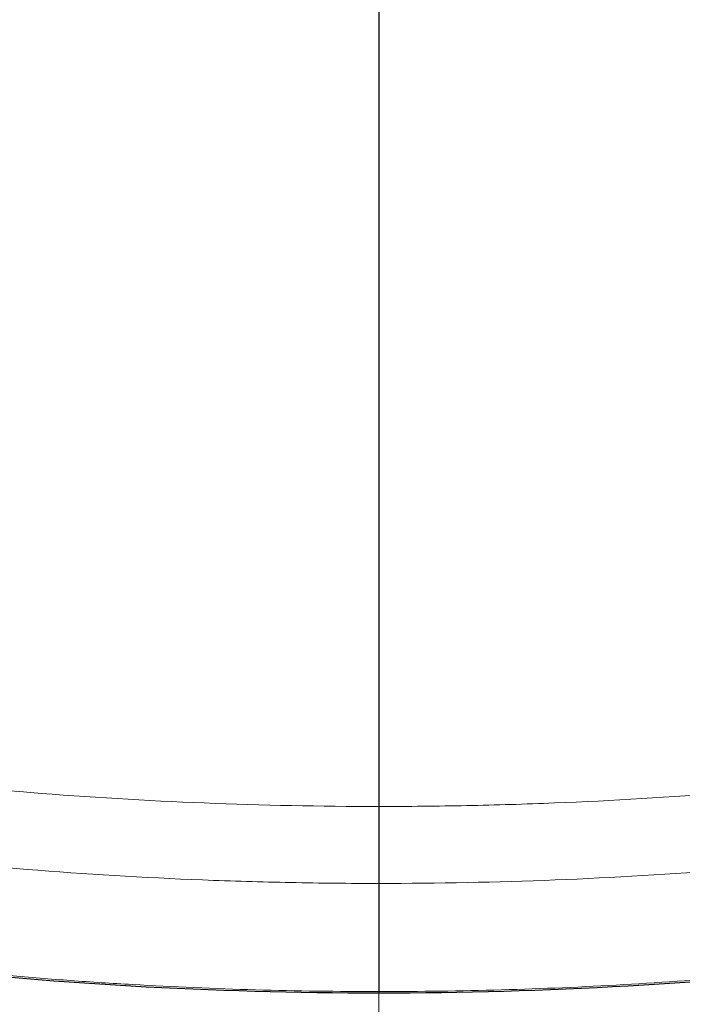
# Model space of a CAD drawing. Units: millimetres. Extents: x -605615267 to 17, y -1703671239 to 113.
# Drawn here: x -605611914 to -605611911, y -1703670456 to -1703670451 of the extents above; entities that cross this region are included whole.
import ezdxf

# ---------------------------------------------------------------- set-up
doc = ezdxf.new("R2010")
doc.units = ezdxf.units.MM
doc.layers.get('0').update_dxf_attribs({"lineweight": 9, "true_color": 0x1c1c1c})
doc.layers.get('Defpoints').update_dxf_attribs({"color": 3, "lineweight": 0})
doc.layers.add('Make2D$可见线$曲线', color=7, linetype='Continuous', true_color=0x000000)

# ---------------------------------------------------------------- blocks, each defined once
blk = doc.blocks.new('A$Cd707cadf')
at = {"layer": 'Make2D$可见线$曲线', "color": 0, "lineweight": -3}
for points, knots in [([(18.6251668157056, 17.71447525499389), (20.70843925524969, 22.61084224109072), (22.26794414571486, 27.65977434243541), (23.55365176766645, 32.80820224201307), (24.89642746944446, 38.18515091098379), (25.90216537367087, 43.64242815703619), (26.78111971041653, 49.10695105616469), (27.22383474220987, 51.85934253747109), (27.66334569721948, 54.613418707042), (28.33338400255889, 57.32588089245837), (29.00687278516125, 60.05231136758812), (29.90109695924912, 62.69181953219231), (31.31208726961631, 65.15258024737705), (32.01921461278107, 66.38580713327974), (32.85715100646485, 67.55708378716372), (33.83150192780886, 68.60508598259185), (34.80385195359122, 69.6509360348573), (35.92696652805898, 70.59503517427947), (37.15048839442898, 71.3523927439237), (38.37696235266048, 72.1115776526276), (39.74445340503007, 72.6880440210225), (41.14898021204863, 73.047618372133), (42.56552876590285, 73.41027042304631), (44.01405921415426, 73.57260355900507), (45.47690437047277, 73.5726035706466)], [0.7433778487242169, 0.7433778487242169, 0.7433778487242169, 0.7433778487242169, 17.03942262450985, 17.03942262450985, 17.03942262450985, 34.08723047398155, 34.08723047398155, 34.08723047398155, 42.66907072561197, 42.66907072561197, 42.66907072561197, 51.28908229070384, 51.28908229070384, 51.28908229070384, 55.65318417443803, 55.65318417443803, 55.65318417443803, 60.03263734513183, 60.03263734513183, 60.03263734513183, 64.42706996323254, 64.42706996323254, 64.42706996323254, 68.81251896162686, 68.81251896162686, 68.81251896162686, 68.81251896162686]), ([(45.47690437047277, 73.5726035706466), (46.93454672023654, 73.57260355784092), (48.37233094731346, 73.4122969590826), (49.7843547782395, 73.05284507002216), (51.18914240854792, 72.69523526448756), (52.54575658182148, 72.12681751896162), (53.77386937953997, 71.37057536363136), (54.99872116732877, 70.61634125944693), (56.12179034634028, 69.67649707675446), (57.09612144087441, 68.633187865722), (58.06878474610858, 67.59166451578494), (58.91380318067968, 66.41632552223746), (59.62046276184265, 65.18957016593777), (61.02953629835974, 62.74342982599046), (61.94373271078803, 60.05994628730696), (62.61517947132234, 57.34709412918892), (63.28600107552484, 54.6367677958915), (63.72459950437769, 51.89264917618129), (64.16702788346447, 49.14214619086124), (65.04734710883349, 43.66934930265415), (66.04993321199436, 38.21938976447564), (67.39370691135991, 32.8340411366662), (68.73424612288363, 27.46165514213499), (70.39288223115727, 22.13971872418188), (72.6170666362159, 17.04528366588056)], [0, 0, 0, 0, 4.364125412698447, 4.364125412698447, 4.364125412698447, 8.744817587793754, 8.744817587793754, 8.744817587793754, 13.12020459635019, 13.12020459635019, 13.12020459635019, 17.47970436998899, 17.47970436998899, 17.47970436998899, 26.12076913012739, 26.12076913012739, 26.12076913012739, 34.68845775252684, 34.68845775252684, 34.68845775252684, 51.74552705700481, 51.74552705700481, 51.74552705700481, 68.81225808994745, 68.81225808994745, 68.81225808994745, 68.81225808994745])]:
    blk.add_open_spline(points, degree=3, knots=knots, dxfattribs=at)
blk = doc.blocks.new('A$Cb2ee165d')
at = {"linetype": 'Continuous', "lineweight": 13}
for p, q in [((74.23470163345337, 60.35990858078003), (74.23470157384872, 59.88529515266418, 2.384185791015625e-07)), ((74.23470157384872, 59.88529515266418, 2.384185791015625e-07), (74.23470163345337, 59.54749131202698, 2.384185791015625e-07)), ((74.23470163345337, 59.54749131202698, 2.384185791015625e-07), (74.23470163345337, 50.97919702529907, 2.384185791015625e-07))]:
    blk.add_line(p, q, dxfattribs=at)
for points, knots in [([(73.74955129623413, 60.61252045631409, 2.384185791015625e-07), (73.72733956575394, 60.61192035675049, 2.384185791015625e-07), (73.68497681617737, 60.6107759475708, 2.384185791015625e-07), (73.62453156709671, 60.60888338088989), (73.57027459144592, 60.60702967643738), (73.52220642566681, 60.60524725914001), (73.48032665252686, 60.60358738899231), (73.4446347951889, 60.60208415985107, 2.384185791015625e-07), (73.41218495368958, 60.60065126419067, 2.384185791015625e-07), (73.36938315629959, 60.59861326217651), (73.30263304710388, 60.59526205062866, 2.384185791015625e-07), (73.20130562782288, 60.58972883224487, 2.384185791015625e-07), (73.10136610269547, 60.58363938331604, 2.384185791015625e-07), (73.01399207115173, 60.57791519165039, 2.384185791015625e-07), (72.95034784078598, 60.57361721992493, 2.384185791015625e-07), (72.88571012020111, 60.56909894943237, 2.384185791015625e-07), (72.8200820684433, 60.56435418128967), (72.75346803665161, 60.55937123298645, 2.384185791015625e-07), (72.68587219715118, 60.55413913726807, 2.384185791015625e-07), (72.61729907989502, 60.54864692687988, 2.384185791015625e-07), (72.54775387048721, 60.54288339614868, 2.384185791015625e-07), (72.47724145650864, 60.53683638572693), (72.39641451835632, 60.52966594696045, 2.384185791015625e-07), (72.30495262145996, 60.52120971679688, 2.384185791015625e-07), (72.20254355669022, 60.51127076148987, 2.384185791015625e-07), (72.09820246696472, 60.50064659118652), (71.99193459749222, 60.48930644989014, 2.384185791015625e-07), (71.88374382257462, 60.47721219062805, 2.384185791015625e-07), (71.77363789081573, 60.46432495117188, 2.384185791015625e-07), (71.66162580251694, 60.45060563087463, 2.384185791015625e-07), (71.54771763086319, 60.43601179122925), (71.43192207813263, 60.42050647735596), (71.31425315141678, 60.40402936935425), (71.19470578432083, 60.38660359382629, 2.384185791015625e-07), (71.1144762635231, 60.37425589561462), (71.07402485609055, 60.36803030967712, 2.384185791015625e-07)], [0, 0, 0, 0, 0.02475988680254626, 0.0472228272023431, 0.06738796833473305, 0.08525476417313341, 0.1008229114316725, 0.1140922974574226, 0.1250629649222708, 0.1370184479651009, 0.1618480652386379, 0.1995488474964604, 0.2501130925966664, 0.2734335502746919, 0.297127545436142, 0.3211949354650687, 0.3456354921341605, 0.3704489016921345, 0.3956347648320074, 0.4211925965534103, 0.4471218259314391, 0.4734217958037823, 0.5000917623873421, 0.5376008469676647, 0.5758613490883083, 0.6148706964533441, 0.6546333545974086, 0.695151396310567, 0.7364254718553658, 0.7784563514382649, 0.8212449395927867, 0.8647922898399998, 0.9090996196606437, 0.954168325809551, 1, 1, 1, 1]), ([(74.23470163345337, 60.35990858078003), (74.05553716421127, 60.35990858078003), (73.8763478398323, 60.35741853713989), (73.51815640926361, 60.34735751152039, 2.384185791015625e-07), (73.33902883529663, 60.33977794647217), (72.80354207754135, 60.30934739112854), (72.44855850934982, 60.27881240844727), (71.74273753166199, 60.19657969474792, 2.384185791015625e-07), (71.39189976453781, 60.14488291740417, 2.384185791015625e-07), (70.69457340240479, 60.01928973197937), (70.34808427095413, 59.94539523124695, 2.384185791015625e-07), (69.65973991155624, 59.77395343780518), (69.31788396835327, 59.67640972137451, 2.384185791015625e-07), (68.89369887113571, 59.53847813606262, 2.384185791015625e-07), (68.80901885032654, 59.51009011268616, 2.384185791015625e-07), (68.63998001813889, 59.45167517662048, 2.384185791015625e-07), (68.55558466911316, 59.42163228988647), (68.30402582883835, 59.3294153213501), (68.13812243938446, 59.26503014564514, 2.384185791015625e-07), (67.80994987487793, 59.13039755821228), (67.64768415689468, 59.06014490127563), (67.32681095600128, 58.91373920440674, 2.384185791015625e-07), (67.16819041967392, 58.83760714530945, 2.384185791015625e-07), (66.69757664203644, 58.60074710845947, 2.384185791015625e-07), (66.39082193374634, 58.43156981468201), (65.79045581817627, 58.0720157623291), (65.49684572219849, 57.88163757324219, 2.384185791015625e-07), (64.9222121834755, 57.48057961463928, 2.384185791015625e-07), (64.64118945598602, 57.26989936828613, 2.384185791015625e-07), (64.22886157035828, 56.93903017044067, 2.384185791015625e-07), (64.09295517206192, 56.82626271247864), (63.89138746261597, 56.6534149646759, 2.384185791015625e-07), (63.8246386051178, 56.59523129463196, 2.384185791015625e-07), (63.69236558675766, 56.47805380821228, 2.384185791015625e-07), (63.62678849697113, 56.41901540756226, 2.384185791015625e-07), (63.30165660381317, 56.12160873413086, 2.384185791015625e-07), (63.05034422874451, 55.87661218643188), (62.564453125, 55.37316370010376, 2.384185791015625e-07), (62.32987576723099, 55.11470985412598, 2.384185791015625e-07), (61.87700718641281, 54.58470582962036), (61.6587747335434, 54.31310844421387, 2.384185791015625e-07), (61.23793828487396, 53.75734686851501), (61.03532063961029, 53.47319316864014, 2.384185791015625e-07), (60.74247819185257, 53.03804993629456), (60.64671170711517, 52.89151668548584, 2.384185791015625e-07), (60.50575929880142, 52.66954755783081), (60.45919245481491, 52.59514403343201), (60.36712545156479, 52.44591617584229, 2.384185791015625e-07), (60.13966220617294, 52.07186269760132, 2.384185791015625e-07), (59.92534458637238, 51.69302558898926, 2.384185791015625e-07), (59.59761947393417, 51.08136129379272), (59.44135004281998, 50.77276587486267, 2.384185791015625e-07), (58.99316620826721, 49.83947515487671), (58.72181528806686, 49.20729660987854), (57.97558975219727, 47.28607940673828, 2.384185791015625e-07), (57.56870228052139, 45.97230100631714, 2.384185791015625e-07), (57.13566815853119, 44.302579164505, 2.384185791015625e-07), (57.05283486843109, 43.96726202964783), (56.93351918458939, 43.46249079704285, 2.384185791015625e-07), (56.89455914497375, 43.29388689994812, 2.384185791015625e-07), (56.81823056936264, 42.95643496513367), (56.78085875511169, 42.78757429122925, 2.384185791015625e-07), (56.65523302555084, 42.20829939842224, 2.384185791015625e-07), (56.57049977779388, 41.797287940979, 2.384185791015625e-07), (56.48911798000336, 41.38570761680603, 2.384185791015625e-07)], [0, 0, 0, 0, 0.01837289629568833, 0.01837289629568833, 0.03674579259137666, 0.03674579259137666, 0.07349158518275341, 0.07349158518275341, 0.1102373777741301, 0.1102373777741301, 0.1469831703655069, 0.1469831703655069, 0.1837289629568836, 0.1837289629568836, 0.1929154111047277, 0.1929154111047277, 0.2021018592525719, 0.2021018592525719, 0.2204747555482608, 0.2204747555482608, 0.2388476518439496, 0.2388476518439496, 0.2572205481396385, 0.2572205481396385, 0.293966340731016, 0.293966340731016, 0.3307121333223938, 0.3307121333223938, 0.3674579259137716, 0.3674579259137716, 0.3858308222094604, 0.3858308222094604, 0.3950172703573052, 0.3950172703573052, 0.4042037185051501, 0.4042037185051501, 0.4409495110965314, 0.4409495110965314, 0.4776953036879127, 0.4776953036879127, 0.514441096279294, 0.514441096279294, 0.5511868888706752, 0.5511868888706752, 0.569559785166366, 0.569559785166366, 0.5787462333142113, 0.5787462333142113, 0.5879326814620565, 0.6246784740534381, 0.6246784740534381, 0.6614242666448197, 0.6614242666448197, 0.7349158518275837, 0.7349158518275837, 0.8818990221931114, 0.8818990221931114, 0.9186448147844936, 0.9186448147844936, 0.9370177110801846, 0.9370177110801846, 0.9553906073758757, 0.9553906073758757, 1, 1, 1, 1]), ([(101.3759828209877, 3.834320068359375), (100.8147358894348, 5.119831085205078, 2.384185791015625e-07), (100.2909927368164, 6.418050289154053, 2.384185791015625e-07), (99.30774301290512, 9.0362548828125, 2.384185791015625e-07), (98.84824621677399, 10.35624361038208, 2.384185791015625e-07), (98.19969987869263, 12.35001754760742, 2.384185791015625e-07), (97.99028301239014, 13.01690125465393, 2.384185791015625e-07), (97.6856187582016, 14.02043294906616, 2.384185791015625e-07), (97.58564287424088, 14.35547828674316), (97.38874101638794, 15.02660274505615, 2.384185791015625e-07), (97.2918313741684, 15.36262774467468), (96.81498003005981, 17.04400730133057, 2.384185791015625e-07), (96.45784389972687, 18.394038438797), (95.44807231426239, 22.45660758018494, 2.384185791015625e-07), (94.85702329874039, 25.18161010742188), (94.06004458665848, 29.2872486114502), (93.68401783704758, 31.34461426734924, 2.384185791015625e-07), (93.33601862192154, 33.40765309333801), (93.10961997509003, 34.78414630889893, 2.384185791015625e-07), (92.99928194284439, 35.47297263145447, 2.384185791015625e-07), (92.66670203208923, 37.539137840271, 2.384185791015625e-07), (92.44286471605301, 38.91615653038025), (92.1266685128212, 40.63006806373596, 2.384185791015625e-07), (92.06161135435104, 40.97248268127441, 2.384185791015625e-07), (91.92702543735504, 41.65640735626221, 2.384185791015625e-07), (91.85749185085297, 41.99791646003723), (91.64055824279785, 43.02075862884521), (91.48483437299728, 43.7004075050354), (91.14243119955063, 45.05344319343567), (90.95575869083405, 45.72683119773865, 2.384185791015625e-07), (90.72321307659149, 46.47983264923096, 2.384185791015625e-07), (90.697061419487, 46.56343603134155, 2.384185791015625e-07), (90.64411270618439, 46.7305121421814, 2.384185791015625e-07), (90.6173101067543, 46.81400227546692, 2.384185791015625e-07), (90.53599941730499, 47.06398892402649, 2.384185791015625e-07), (90.3696938753128, 47.56226468086243), (90.19183641672134, 48.05521726608276, 2.384185791015625e-07), (89.8194305896759, 49.0334312915802, 2.384185791015625e-07), (89.54895341396332, 49.67534136772156, 2.384185791015625e-07), (88.95501536130905, 50.93474674224854, 2.384185791015625e-07), (88.63158172369003, 51.55225491523743), (88.09893476963043, 52.45662975311279), (87.91345310211182, 52.75443267822266, 2.384185791015625e-07), (87.62217104434967, 53.19511914253235, 2.384185791015625e-07), (87.47326296567917, 53.41395664215088, 2.384185791015625e-07), (87.3192144036293, 53.63042569160461), (87.21534472703934, 53.77419853210449), (87.16292744874954, 53.84567260742188, 2.384185791015625e-07), (86.89848238229752, 54.20084714889526, 2.384185791015625e-07), (86.67929208278656, 54.47807168960571), (86.22497087717056, 55.01808214187622, 2.384185791015625e-07), (85.75479334592819, 55.54372954368591, 2.384185791015625e-07), (85.25245606899261, 56.0402467250824, 2.384185791015625e-07), (84.73344451189041, 56.5216600894928, 2.384185791015625e-07), (84.46560311317444, 56.75481677055359, 2.384185791015625e-07), (84.11975264549255, 57.03625416755676, 2.384185791015625e-07), (84.05001455545425, 57.09205198287964, 2.384185791015625e-07), (83.9094706773758, 57.20257902145386), (83.6975389122963, 57.36638569831848), (83.48225057125092, 57.52422571182251, 2.384185791015625e-07), (83.04715430736542, 57.831871509552), (82.75107133388519, 58.02626991271973, 2.384185791015625e-07), (82.14645862579346, 58.39294075965881, 2.384185791015625e-07), (81.83792954683304, 58.56521487236023, 2.384185791015625e-07), (81.36531162261963, 58.80616164207458, 2.384185791015625e-07), (81.20613300800323, 58.88356280326843, 2.384185791015625e-07), (80.88438963890076, 59.03234648704529, 2.384185791015625e-07), (80.72181135416031, 59.10370445251465, 2.384185791015625e-07), (80.22896736860275, 59.30869626998901), (79.8936248421669, 59.43330526351929), (79.46617388725281, 59.57435965538025, 2.384185791015625e-07), (79.38018608093262, 59.60185956954956), (79.20789295434952, 59.65523934364319), (78.94896936416626, 59.73288631439209, 2.384185791015625e-07), (78.68862420320511, 59.80341792106628, 2.384185791015625e-07), (78.16611021757126, 59.93535113334656), (77.81533843278885, 60.01114654541016, 2.384185791015625e-07), (77.10923910140991, 60.13993191719055, 2.384185791015625e-07), (76.75391107797623, 60.19292020797729), (76.21766287088394, 60.25610184669495, 2.384185791015625e-07), (76.03837007284164, 60.27444267272949, 2.384185791015625e-07), (75.76863050460815, 60.29794669151306, 2.384185791015625e-07), (75.67854917049408, 60.30511593818665, 2.384185791015625e-07), (75.49831295013428, 60.31811475753784, 2.384185791015625e-07), (75.40816807746887, 60.32394456863403), (74.95731270313263, 60.34978890419006), (74.59620839357376, 60.35990858078003), (74.23470163345337, 60.35990858078003)], [0, 0, 0, 0, 0.06250000000000097, 0.06250000000000097, 0.1250000000000019, 0.1250000000000019, 0.1562500000000025, 0.1562500000000025, 0.1718750000000027, 0.1718750000000027, 0.187500000000003, 0.187500000000003, 0.2500000000000043, 0.2500000000000043, 0.3750000000000068, 0.3750000000000068, 0.4375000000000081, 0.4687500000000087, 0.4687500000000087, 0.5000000000000093, 0.5000000000000093, 0.5625000000000105, 0.5625000000000105, 0.5781250000000107, 0.5781250000000107, 0.5937500000000108, 0.5937500000000108, 0.6250000000000108, 0.6250000000000108, 0.6562500000000107, 0.6562500000000107, 0.6601562500000104, 0.6601562500000104, 0.6640625000000103, 0.6640625000000103, 0.67187500000001, 0.6875000000000093, 0.6875000000000093, 0.7187500000000083, 0.7187500000000083, 0.7500000000000072, 0.7500000000000072, 0.7656250000000067, 0.7656250000000067, 0.7734375000000061, 0.7773437500000059, 0.7773437500000059, 0.7812500000000056, 0.7812500000000056, 0.7968750000000048, 0.7968750000000048, 0.8125000000000039, 0.828125000000003, 0.828125000000003, 0.8437500000000021, 0.8437500000000021, 0.847656250000002, 0.847656250000002, 0.8515625000000018, 0.8593750000000016, 0.8593750000000016, 0.875000000000001, 0.875000000000001, 0.8906250000000006, 0.8906250000000006, 0.8984375000000002, 0.8984375000000002, 0.9062499999999999, 0.9062499999999999, 0.9218749999999996, 0.9218749999999996, 0.9257812499999996, 0.9257812499999996, 0.9296874999999994, 0.9374999999999996, 0.9374999999999996, 0.9531249999999997, 0.9531249999999997, 0.9687499999999999, 0.9687499999999999, 0.9765624999999999, 0.9765624999999999, 0.9804687499999999, 0.9804687499999999, 0.984375, 0.984375, 1, 1, 1, 1]), ([(52.89909887313843, 21.78100657463074), (53.12407898902893, 22.76585388183594, 2.384185791015625e-07), (53.33943140506744, 23.75171065330505, 2.384185791015625e-07), (53.75284802913666, 25.72472643852234, 2.384185791015625e-07), (53.95082324743271, 26.71144151687622, 2.384185791015625e-07), (54.33135914802551, 28.68487238883972, 2.384185791015625e-07), (54.5139080286026, 29.67159175872803), (54.86543971300125, 31.64466953277588, 2.384185791015625e-07), (55.03442257642746, 32.63100981712341), (55.27911853790283, 34.11006450653076, 2.384185791015625e-07), (55.35906708240509, 34.60304355621338), (55.51791554689407, 35.58850526809692, 2.384185791015625e-07), (55.59686130285263, 36.08097743988037, 2.384185791015625e-07), (55.83599638938904, 37.55692648887634, 2.384185791015625e-07), (55.99848741292953, 38.53895330429077, 2.384185791015625e-07), (56.26171684265137, 40.00634288787842), (56.35270792245865, 40.49453043937683, 2.384185791015625e-07), (56.54365259408951, 41.46860909461975, 2.384185791015625e-07), (56.6435849070549, 41.95450496673584, 2.384185791015625e-07), (56.96152210235596, 43.40789008140564, 2.384185791015625e-07), (57.19761127233505, 44.37107372283936), (57.53941112756729, 45.56494450569153, 2.384185791015625e-07), (57.60999101400375, 45.80279183387756), (57.75588095188141, 46.27629399299622, 2.384185791015625e-07), (57.981838285923, 46.98335814476013, 2.384185791015625e-07), (58.23071002960205, 47.68025135993958, 2.384185791015625e-07), (58.58558201789856, 48.59940361976624), (58.77452856302261, 49.05396556854248), (59.17871415615082, 49.95177888870239), (59.39394682645798, 50.39502811431885), (59.8544784784317, 51.26874041557312, 2.384185791015625e-07), (60.09976983070374, 51.69920969009399, 2.384185791015625e-07), (60.42797940969467, 52.2282292842865), (60.49470329284668, 52.33357906341553, 2.384185791015625e-07), (60.6303938627243, 52.54334020614624), (60.69919317960739, 52.6474916934967, 2.384185791015625e-07), (60.90838342905045, 52.95752763748169), (61.05161970853806, 53.16107773780823, 2.384185791015625e-07), (61.49309360980988, 53.76197981834412, 2.384185791015625e-07), (61.80311751365662, 54.14955997467041, 2.384185791015625e-07), (62.45683443546295, 54.89691257476807, 2.384185791015625e-07), (62.80035006999969, 55.25684881210327, 2.384185791015625e-07), (63.3417586684227, 55.77533030509949, 2.384185791015625e-07), (63.52659648656845, 55.94457602500916), (63.81067150831223, 56.19286751747131, 2.384185791015625e-07), (63.90650051832199, 56.27470111846924, 2.384185791015625e-07), (64.10048925876617, 56.43646550178528, 2.384185791015625e-07), (64.19873851537704, 56.51646304130554, 2.384185791015625e-07), (64.69331640005112, 56.90950179100037), (65.10136729478836, 57.20329165458679, 2.384185791015625e-07), (65.94313389062881, 57.74830389022827, 2.384185791015625e-07), (66.37684655189514, 57.99953722953796), (67.04811537265778, 58.34223675727844, 2.384185791015625e-07), (67.27533000707626, 58.450763463974, 2.384185791015625e-07), (67.73702442646027, 58.65580630302429, 2.384185791015625e-07), (67.9715307354927, 58.75227403640747, 2.384185791015625e-07), (68.44776147603989, 58.93330860137939), (68.6894828081131, 59.01788425445557, 2.384185791015625e-07), (68.99609136581421, 59.11627864837646), (69.05760031938553, 59.13557863235474, 2.384185791015625e-07), (69.18065983057022, 59.17332887649536, 2.384185791015625e-07), (69.3654516339302, 59.2287232875824, 2.384185791015625e-07), (69.55084133148193, 59.28048944473267), (70.17009460926056, 59.44523000717163), (70.66960370540619, 59.55210590362549), (71.67602908611298, 59.72098684310913, 2.384185791015625e-07), (72.18294775485992, 59.78297662734985), (73.20369893312454, 59.86513757705688, 2.384185791015625e-07), (73.71753144264221, 59.88529515266418), (74.23470157384872, 59.88529515266418, 2.384185791015625e-07)], [0, 0, 0, 0, 0.06250000000000001, 0.06250000000000001, 0.125, 0.125, 0.1875000000000001, 0.1875000000000001, 0.2500000000000001, 0.2500000000000001, 0.2812500000000001, 0.2812500000000001, 0.3125000000000002, 0.3125000000000002, 0.3750000000000003, 0.3750000000000003, 0.4062500000000005, 0.4062500000000005, 0.4375000000000007, 0.4375000000000007, 0.5000000000000011, 0.5000000000000011, 0.5156250000000009, 0.5156250000000009, 0.5312500000000007, 0.5625000000000003, 0.5625000000000003, 0.59375, 0.59375, 0.6249999999999997, 0.6249999999999997, 0.6562499999999998, 0.6562499999999998, 0.6640624999999998, 0.6640624999999998, 0.6718749999999998, 0.6718749999999998, 0.6874999999999991, 0.6874999999999991, 0.7187499999999986, 0.7187499999999986, 0.7499999999999979, 0.7499999999999979, 0.765624999999998, 0.765624999999998, 0.7734374999999977, 0.7734374999999977, 0.7812499999999973, 0.7812499999999973, 0.8124999999999967, 0.8124999999999967, 0.843749999999996, 0.843749999999996, 0.8593749999999958, 0.8593749999999958, 0.8749999999999956, 0.8749999999999956, 0.8906249999999953, 0.8906249999999953, 0.8945312499999956, 0.8945312499999956, 0.8984374999999958, 0.9062499999999961, 0.9062499999999961, 0.9374999999999974, 0.9374999999999974, 0.9687499999999988, 0.9687499999999988, 1, 1, 1, 1]), ([(74.23470157384872, 59.88529515266418, 2.384185791015625e-07), (74.36401754617691, 59.88529539108276, 2.384185791015625e-07), (74.49333596229553, 59.88403391838074), (74.75192159414291, 59.87893962860107, 2.384185791015625e-07), (74.88110101222992, 59.87510967254639, 2.384185791015625e-07), (75.26779234409332, 59.85975193977356, 2.384185791015625e-07), (75.52466052770615, 59.84435629844666, 2.384185791015625e-07), (76.29242873191833, 59.78237009048462, 2.384185791015625e-07), (76.80050176382065, 59.72003316879272), (77.80858588218689, 59.55038475990295, 2.384185791015625e-07), (78.30859929323196, 59.44308757781982), (78.92805248498917, 59.27787828445435, 2.384185791015625e-07), (79.11346983909607, 59.22597646713257), (79.29823982715607, 59.17045640945435), (79.4212737083435, 59.13262605667114, 2.384185791015625e-07), (79.48276603221893, 59.11328601837158, 2.384185791015625e-07), (79.78919154405594, 59.01472640037537, 2.384185791015625e-07), (80.03076773881912, 58.93001985549927, 2.384185791015625e-07), (80.50670999288559, 58.74872660636902, 2.384185791015625e-07), (80.74107247591019, 58.65213012695312), (81.20248365402222, 58.4468367099762, 2.384185791015625e-07), (81.42956072092056, 58.33819174766541), (82.10042715072632, 57.99515295028687, 2.384185791015625e-07), (82.53388518095016, 57.74371647834778, 2.384185791015625e-07), (83.37516212463379, 57.19832825660706, 2.384185791015625e-07), (83.78297793865204, 56.90436577796936, 2.384185791015625e-07), (84.27727043628693, 56.51112461090088), (84.37545502185822, 56.43109369277954), (84.56929659843445, 56.26928114891052), (84.66505312919617, 56.18742442131042), (84.94891428947449, 55.93906569480896, 2.384185791015625e-07), (85.13361382484436, 55.76977849006653, 2.384185791015625e-07), (85.67461800575256, 55.25118160247803), (86.01787823438644, 54.89118003845215, 2.384185791015625e-07), (86.67110294103622, 54.14371013641357, 2.384185791015625e-07), (86.98089176416397, 53.75607991218567, 2.384185791015625e-07), (87.42203396558762, 53.15511989593506, 2.384185791015625e-07), (87.56516313552856, 52.95155334472656), (87.77419692277908, 52.64149618148804), (87.84295135736465, 52.53732824325562, 2.384185791015625e-07), (87.97852581739426, 52.32757830619812), (88.0451928973198, 52.22223472595215, 2.384185791015625e-07), (88.37312483787537, 51.69324851036072), (88.61821341514587, 51.26281309127808, 2.384185791015625e-07), (89.07837110757828, 50.38918209075928, 2.384185791015625e-07), (89.29343289136887, 49.94598031044006), (89.69730317592621, 49.04827189445496), (89.88610535860062, 48.59376764297485), (90.24071133136749, 47.6747407913208), (90.40650349855423, 47.21021199226379, 2.384185791015625e-07), (90.63992953300476, 46.50664448738098, 2.384185791015625e-07), (90.7151950597763, 46.27099299430847, 2.384185791015625e-07), (90.8609818816185, 45.7975652217865, 2.384185791015625e-07), (90.93151438236237, 45.5597505569458), (91.27306950092316, 44.36611104011536), (91.509004175663, 43.40312099456787, 2.384185791015625e-07), (91.82675582170486, 41.950035572052, 2.384185791015625e-07), (91.92663431167603, 41.46424078941345), (92.11748373508453, 40.49036765098572, 2.384185791015625e-07), (92.2084328532219, 40.00228404998779), (92.47155058383942, 38.53520894050598, 2.384185791015625e-07), (92.63398641347885, 37.55339527130127), (92.87305754423141, 36.07777118682861, 2.384185791015625e-07), (92.95198512077332, 35.58540821075439), (93.11080181598663, 34.60016536712646), (93.19073730707169, 34.10729694366455, 2.384185791015625e-07), (93.43539410829544, 32.62857341766357, 2.384185791015625e-07), (93.6043489575386, 31.64245438575745), (93.95582014322281, 29.66981911659241, 2.384185791015625e-07), (94.13833618164062, 28.68332123756409), (94.5188005566597, 26.71033358573914, 2.384185791015625e-07), (94.71673691272736, 25.72384023666382), (95.13006854057312, 23.75126767158508), (95.34537470340729, 22.76563286781311), (95.57030427455902, 21.78100633621216)], [0, 0, 0, 0, 0.007812500000000019, 0.007812500000000019, 0.01562500000000004, 0.01562500000000004, 0.03125000000000008, 0.03125000000000008, 0.06250000000000018, 0.06250000000000018, 0.09375000000000029, 0.09375000000000029, 0.1015625000000002, 0.1054687500000002, 0.1054687500000002, 0.1093750000000002, 0.1093750000000002, 0.1250000000000009, 0.1250000000000009, 0.1406250000000016, 0.1406250000000016, 0.1562500000000023, 0.1562500000000023, 0.1875000000000038, 0.1875000000000038, 0.2187500000000052, 0.2187500000000052, 0.2265625000000054, 0.2265625000000054, 0.2343750000000056, 0.2343750000000056, 0.2500000000000054, 0.2500000000000054, 0.2812500000000054, 0.2812500000000054, 0.3125000000000056, 0.3125000000000056, 0.3281250000000056, 0.3281250000000056, 0.3359375000000053, 0.3359375000000053, 0.3437500000000049, 0.3437500000000049, 0.3750000000000042, 0.3750000000000042, 0.4062500000000034, 0.4062500000000034, 0.4375000000000027, 0.4375000000000027, 0.4687500000000019, 0.4687500000000019, 0.4843750000000018, 0.4843750000000018, 0.5000000000000017, 0.5000000000000017, 0.562500000000001, 0.562500000000001, 0.5937500000000007, 0.5937500000000007, 0.6250000000000003, 0.6250000000000003, 0.6874999999999997, 0.6874999999999997, 0.7187499999999996, 0.7187499999999996, 0.7499999999999993, 0.7499999999999993, 0.8124999999999996, 0.8124999999999996, 0.8749999999999997, 0.8749999999999997, 0.9374999999999999, 0.9374999999999999, 1, 1, 1, 1]), ([(74.23470163345337, 59.54749131202698, 2.384185791015625e-07), (74.10629481077194, 59.54749155044556, 2.384185791015625e-07), (73.97790431976318, 59.54622006416321, 2.384185791015625e-07), (73.72115582227707, 59.54113531112671), (73.59289836883545, 59.53731727600098), (73.20896112918854, 59.52201557159424, 2.384185791015625e-07), (72.95392143726349, 59.50668382644653, 2.384185791015625e-07), (72.19161653518677, 59.44496250152588, 2.384185791015625e-07), (71.68715620040894, 59.38290190696716), (70.68624848127365, 59.21394848823547, 2.384185791015625e-07), (70.18979847431183, 59.10706901550293, 4.76837158203125e-07), (69.57477724552155, 58.94242000579834, 2.384185791015625e-07), (69.3906877040863, 58.8906888961792), (69.20724332332611, 58.83534216880798), (69.08509278297424, 58.79762744903564), (69.0240530371666, 58.77834916114807), (68.720145881176, 58.68018364906311, 2.384185791015625e-07), (68.48056298494339, 58.59580850601196), (68.00858247280121, 58.41517496109009), (67.77619296312332, 58.31889891624451), (67.31868588924408, 58.11426973342896, 2.384185791015625e-07), (67.09353017807007, 58.00598478317261, 2.384185791015625e-07), (66.42833369970322, 57.66411805152893), (65.99854516983032, 57.41354870796204), (65.1644195318222, 56.87001132965088, 2.384185791015625e-07), (64.7600849866867, 56.57703328132629, 2.384185791015625e-07), (64.31904649734497, 56.22426986694336, 2.384185791015625e-07), (64.27020770311356, 56.18472814559937), (64.17315930128098, 56.10520100593567, 2.384185791015625e-07), (64.02846175432205, 55.98519229888916, 2.384185791015625e-07), (63.88635563850403, 55.86305403709412, 2.384185791015625e-07), (63.60551601648331, 55.61600160598755, 2.384185791015625e-07), (63.42278176546097, 55.44760274887085), (62.88754606246948, 54.93170809745789), (62.54795867204666, 54.57356357574463, 2.384185791015625e-07), (61.90187442302704, 53.82979679107666), (61.59552276134491, 53.44403719902039, 2.384185791015625e-07), (61.15924960374832, 52.84598994255066, 2.384185791015625e-07), (61.01770430803299, 52.64340329170227, 2.384185791015625e-07), (60.81098943948746, 52.3348286151886), (60.7429570555687, 52.23109006881714, 2.384185791015625e-07), (60.60915225744247, 52.02274799346924), (60.54335403442383, 51.91811060905457), (60.21968996524811, 51.39266395568848), (59.9777689576149, 50.96509456634521), (59.52350831031799, 50.09725379943848, 2.384185791015625e-07), (59.3111817240715, 49.6569721698761), (58.91235566139221, 48.7651789188385), (58.72586697340012, 48.31366658210754, 2.384185791015625e-07), (58.37551510334015, 47.40068244934082), (58.21168333292007, 46.93919515609741, 2.384185791015625e-07), (57.98096340894699, 46.24021911621094), (57.8693562746048, 45.88904690742493, 2.384185791015625e-07), (57.76299697160721, 45.53549957275391), (57.6932138800621, 45.2992901802063), (57.65887421369553, 45.18089461326599), (57.35504883527756, 44.11443376541138), (57.12161880731583, 43.1584734916687), (56.80682379007339, 41.71603727340698, 2.384185791015625e-07), (56.70779478549957, 41.23381066322327), (56.5184423327446, 40.26709866523743), (56.42815923690796, 39.78260350227356, 2.384185791015625e-07), (56.16683888435364, 38.32631325721741), (56.00527405738831, 37.35173892974854), (55.76746237277985, 35.88695454597473), (55.68894857168198, 35.39820051193237, 2.384185791015625e-07), (55.53099596500397, 34.42016458511353), (55.45150727033615, 33.93089318275452, 2.384185791015625e-07), (55.20841187238693, 32.46291756629944, 2.384185791015625e-07), (55.04082018136978, 31.4838981628418, 2.384185791015625e-07), (54.69269007444382, 29.52535891532898, 2.384185791015625e-07), (54.51215672492981, 28.54585552215576), (54.13640069961548, 26.58672499656677, 2.384185791015625e-07), (53.94118845462799, 25.60709524154663), (53.53419643640518, 23.64809131622314, 2.384185791015625e-07), (53.32250344753265, 22.66915082931519), (53.10170835256577, 21.691086769104, 2.384185791015625e-07)], [0, 0, 0, 0, 0.007812500000000128, 0.007812500000000128, 0.01562500000000026, 0.01562500000000026, 0.03125000000000053, 0.03125000000000053, 0.06250000000000099, 0.06250000000000099, 0.09375000000000146, 0.09375000000000146, 0.1015625000000015, 0.1054687500000017, 0.1054687500000017, 0.1093750000000019, 0.1093750000000019, 0.1250000000000022, 0.1250000000000022, 0.1406250000000025, 0.1406250000000025, 0.1562500000000029, 0.1562500000000029, 0.187500000000004, 0.187500000000004, 0.2187500000000051, 0.2187500000000051, 0.2226562500000052, 0.2226562500000052, 0.2265625000000054, 0.2343750000000056, 0.2343750000000056, 0.2500000000000057, 0.2500000000000057, 0.2812500000000062, 0.2812500000000062, 0.3125000000000067, 0.3125000000000067, 0.3281250000000066, 0.3281250000000066, 0.3359375000000066, 0.3359375000000066, 0.3437500000000067, 0.3437500000000067, 0.3750000000000073, 0.3750000000000073, 0.406250000000008, 0.406250000000008, 0.4375000000000087, 0.4375000000000087, 0.4687500000000094, 0.4687500000000094, 0.4843750000000097, 0.4921875000000099, 0.4921875000000099, 0.5000000000000101, 0.5000000000000101, 0.5625000000000087, 0.5625000000000087, 0.593750000000008, 0.593750000000008, 0.6250000000000072, 0.6250000000000072, 0.6875000000000059, 0.6875000000000059, 0.7187500000000051, 0.7187500000000051, 0.7500000000000043, 0.7500000000000043, 0.8125000000000032, 0.8125000000000032, 0.8750000000000021, 0.8750000000000021, 0.9375000000000011, 0.9375000000000011, 1, 1, 1, 1]), ([(95.36769491434097, 21.69108700752258, 2.384185791015625e-07), (95.14685082435608, 22.66936731338501, 2.384185791015625e-07), (94.93511301279068, 23.64852499961853), (94.52803814411163, 25.6079626083374), (94.33278810977936, 26.58780908584595, 2.384185791015625e-07), (93.95696181058884, 28.5473735332489), (93.7763963341713, 29.52709341049194, 2.384185791015625e-07), (93.42820620536804, 31.48606538772583, 2.384185791015625e-07), (93.26058685779572, 32.46530151367188, 2.384185791015625e-07), (93.01745235919952, 33.93360090255737, 2.384185791015625e-07), (92.93795084953308, 34.42298030853271), (92.77996683120728, 35.40123081207275, 2.384185791015625e-07), (92.70143532752991, 35.89009141921997), (92.4635608792305, 37.35519361495972), (92.30194211006165, 38.32997703552246, 2.384185791015625e-07), (92.04051345586777, 39.78657507896423), (91.9501895904541, 40.27117156982422, 2.384185791015625e-07), (91.76074457168579, 41.23808431625366, 2.384185791015625e-07), (91.66166341304779, 41.72041058540344), (91.346688747406, 43.16313934326172, 2.384185791015625e-07), (91.11310887336731, 44.11928915977478, 2.384185791015625e-07), (90.80906987190247, 45.18595409393311), (90.77470642328262, 45.30436992645264, 2.384185791015625e-07), (90.7048756480217, 45.54061675071716), (90.59844309091568, 45.89422035217285, 2.384185791015625e-07), (90.48675727844238, 46.24544548988342), (90.25587344169617, 46.94452571868896, 2.384185791015625e-07), (90.09192258119583, 47.40607786178589, 2.384185791015625e-07), (89.74131226539612, 48.31918525695801, 2.384185791015625e-07), (89.55468344688416, 48.77075386047363, 2.384185791015625e-07), (89.15555131435394, 49.6626501083374, 2.384185791015625e-07), (88.94305860996246, 50.10297751426697, 2.384185791015625e-07), (88.488434612751, 50.97089791297913), (88.24631649255753, 51.39850068092346, 2.384185791015625e-07), (87.92238265275955, 51.92397928237915, 2.384185791015625e-07), (87.85652929544449, 52.02862310409546, 2.384185791015625e-07), (87.75609105825424, 52.18488788604736, 2.384185791015625e-07), (87.7223197221756, 52.23688292503357, 2.384185791015625e-07), (87.65429413318634, 52.34051418304443, 2.384185791015625e-07), (87.48307287693024, 52.59862089157104), (87.30601048469543, 52.85183358192444), (86.8694139122963, 53.44982385635376, 2.384185791015625e-07), (86.56283348798752, 53.83553504943848, 2.384185791015625e-07), (85.9162677526474, 54.57918524742126), (85.5764309167862, 54.93726491928101, 2.384185791015625e-07), (85.04080080986023, 55.45304536819458, 2.384185791015625e-07), (84.85793155431747, 55.62140393257141, 2.384185791015625e-07), (84.57688331604004, 55.86839056015015, 2.384185791015625e-07), (84.43467128276825, 55.99049520492554, 2.384185791015625e-07), (84.28986531496048, 56.11046767234802), (84.19274389743805, 56.18997001647949, 2.384185791015625e-07), (84.14387410879135, 56.22949457168579, 2.384185791015625e-07), (83.70258420705795, 56.58207869529724), (83.2980198264122, 56.87488675117493, 2.384185791015625e-07), (82.46341532468796, 57.41805481910706), (82.03337794542313, 57.66842412948608, 2.384185791015625e-07), (81.36778795719147, 58.00995898246765, 2.384185791015625e-07), (81.14249783754349, 58.11812782287598, 2.384185791015625e-07), (80.68471401929855, 58.32251048088074), (80.45218324661255, 58.41865849494934), (79.97991985082626, 58.59903740882874), (79.74019485712051, 58.68328404426575), (79.43610841035843, 58.78128671646118, 2.384185791015625e-07), (79.37504053115845, 58.80053019523621, 2.384185791015625e-07), (79.25286036729813, 58.83816647529602, 2.384185791015625e-07), (79.06938821077347, 58.89339137077332, 2.384185791015625e-07), (78.88532024621964, 58.94499015808105), (78.27047801017761, 59.10918164253235), (77.77451449632645, 59.21564602851868), (76.77522599697113, 59.38384389877319), (76.27189856767654, 59.44556260108948), (75.51176291704178, 59.50692248344421, 2.384185791015625e-07), (75.25752460956573, 59.52215886116028, 2.384185791015625e-07), (74.74736768007278, 59.54243636131287), (74.49145203828812, 59.54749131202698), (74.23470163345337, 59.54749131202698, 2.384185791015625e-07)], [0, 0, 0, 0, 0.06250000000000494, 0.06250000000000494, 0.1250000000000099, 0.1250000000000099, 0.1875000000000148, 0.1875000000000148, 0.2500000000000198, 0.2500000000000198, 0.281250000000022, 0.281250000000022, 0.3125000000000244, 0.3125000000000244, 0.3750000000000291, 0.3750000000000291, 0.4062500000000314, 0.4062500000000314, 0.4375000000000338, 0.4375000000000338, 0.500000000000038, 0.500000000000038, 0.5078125000000383, 0.5078125000000383, 0.5156250000000385, 0.5312500000000392, 0.5312500000000392, 0.5625000000000401, 0.5625000000000401, 0.5937500000000411, 0.5937500000000411, 0.625000000000042, 0.625000000000042, 0.6562500000000429, 0.6562500000000429, 0.6640625000000427, 0.6640625000000427, 0.6679687500000424, 0.6679687500000424, 0.671875000000042, 0.6875000000000412, 0.6875000000000412, 0.7187500000000397, 0.7187500000000397, 0.7500000000000382, 0.7500000000000382, 0.7656250000000374, 0.7656250000000374, 0.7734375000000367, 0.7773437500000361, 0.7773437500000361, 0.7812500000000355, 0.7812500000000355, 0.8125000000000299, 0.8125000000000299, 0.8437500000000243, 0.8437500000000243, 0.8593750000000214, 0.8593750000000214, 0.8750000000000185, 0.8750000000000185, 0.8906250000000157, 0.8906250000000157, 0.894531250000015, 0.894531250000015, 0.8984375000000143, 0.9062500000000132, 0.9062500000000132, 0.9375000000000088, 0.9375000000000088, 0.9687500000000044, 0.9687500000000044, 0.9843750000000022, 0.9843750000000022, 1, 1, 1, 1])]:
    blk.add_open_spline(points, degree=3, knots=knots, dxfattribs=at)

msp = doc.modelspace()

# ---------------------------------------------------------------- linework, layer by layer
at = {"layer": 'Defpoints', "color": 30}
msp.add_xline((-605611912.0834882, -1703667724.729121), (0, 1), dxfattribs=at)
at = {"layer": 'Defpoints', "color": 4, "lineweight": 30}
msp.add_circle((-605611912.0716228, -1703670232.687804), 310, dxfattribs=at)

# ---------------------------------------------------------------- block references
at = {"lineweight": 18, "rotation": 180}
for name, p in [('A$Cd707cadf', (-605611866.6065838, -1703670382.187808)), ('A$Cb2ee165d', (-605611837.8482211, -1703670395.393391))]:
    msp.add_blockref(name, p, dxfattribs=at)

doc.saveas('drawing.dxf')
